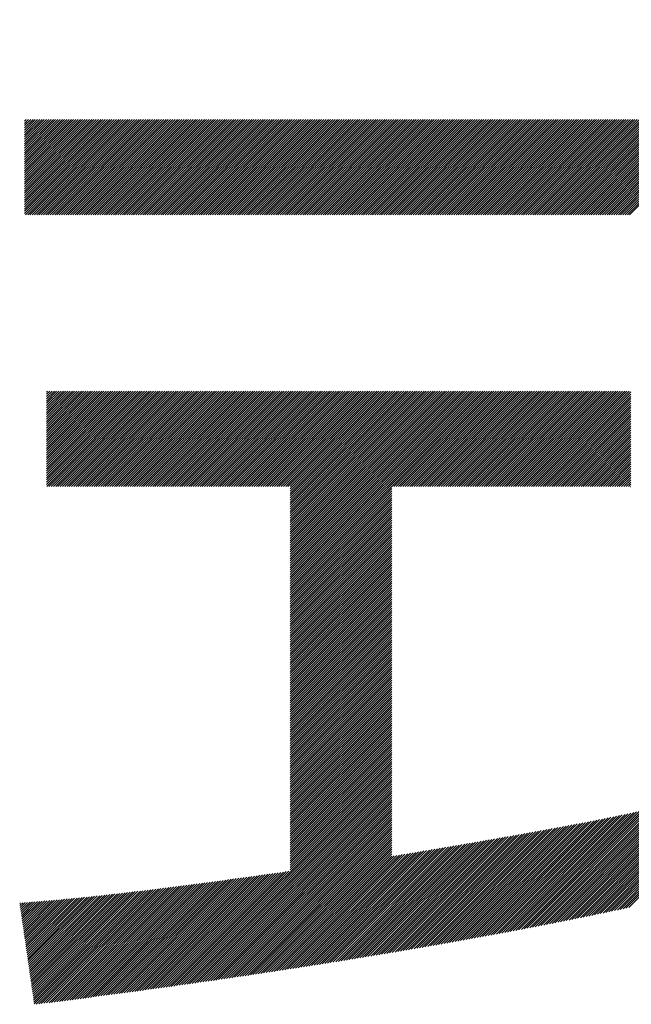
# Model space of a CAD drawing. Extents: x 0 to 12552, y 0 to 8859.
# Drawn here: x 6283 to 6351, y 435 to 545 of the extents above; entities that cross this region are included whole.
import ezdxf

# ---------------------------------------------------------------- set-up
doc = ezdxf.new("R2010")
doc.units = 0
doc.header["$LTSCALE"] = 30
doc.layers.add('NCD01_図面枠', color=7, linetype='CONTINUOUS')

msp = doc.modelspace()

# ---------------------------------------------------------------- linework, layer by layer
at = {"layer": 'NCD01_図面枠', "linetype": 'CONTINUOUS'}
for p, q in [((6344.947, 523.617), (6366.769, 545.44)), ((6345.198, 523.617), (6366.772, 545.191)), ((6345.45, 523.617), (6366.775, 544.942)), ((6345.702, 523.617), (6366.778, 544.693)), ((6345.954, 523.617), (6366.781, 544.444)), ((6346.206, 523.617), (6366.785, 544.195)), ((6346.458, 523.617), (6366.788, 543.947)), ((6346.71, 523.617), (6366.792, 543.698)), ((6346.962, 523.617), (6366.795, 543.45)), ((6347.214, 523.617), (6366.799, 543.202)), ((6347.466, 523.617), (6366.803, 542.953)), ((6347.718, 523.617), (6366.806, 542.705)), ((6347.97, 523.617), (6366.81, 542.457)), ((6348.222, 523.617), (6366.814, 542.209)), ((6348.474, 523.617), (6366.818, 541.961)), ((6348.726, 523.617), (6366.823, 541.713)), ((6348.978, 523.617), (6366.827, 541.465)), ((6349.23, 523.617), (6366.831, 541.218)), ((6349.482, 523.617), (6366.835, 540.97)), ((6349.734, 523.617), (6366.84, 540.722)), ((6349.986, 523.617), (6366.844, 540.475)), ((6350.238, 523.617), (6366.849, 540.227)), ((6350.49, 523.617), (6366.853, 539.98)), ((6350.742, 523.617), (6366.858, 539.733)), ((6350.994, 523.617), (6366.862, 539.485)), ((6351.246, 523.617), (6366.867, 539.238)), ((6283.611, 534.096), (6283.81, 534.296)), ((6283.611, 533.844), (6284.062, 534.296)), ((6283.611, 533.592), (6284.314, 534.296)), ((6283.611, 533.34), (6284.566, 534.296)), ((6283.611, 533.088), (6284.818, 534.296)), ((6283.611, 532.837), (6285.07, 534.296)), ((6283.611, 532.585), (6285.322, 534.296)), ((6283.611, 532.333), (6285.574, 534.296)), ((6283.611, 532.081), (6285.826, 534.296)), ((6283.611, 531.829), (6286.078, 534.296)), ((6283.611, 531.577), (6286.33, 534.296)), ((6283.611, 531.325), (6286.582, 534.296)), ((6283.611, 531.073), (6286.834, 534.296)), ((6283.611, 530.821), (6287.086, 534.296)), ((6283.611, 530.569), (6287.338, 534.296)), ((6283.611, 530.317), (6287.59, 534.296)), ((6283.611, 530.065), (6287.842, 534.296)), ((6283.611, 529.813), (6288.094, 534.296)), ((6283.611, 529.561), (6288.346, 534.296)), ((6283.611, 529.309), (6288.598, 534.296)), ((6283.611, 529.057), (6288.85, 534.296)), ((6283.611, 528.805), (6289.102, 534.296)), ((6283.611, 528.553), (6289.354, 534.296)), ((6283.611, 528.301), (6289.606, 534.296)), ((6283.611, 528.049), (6289.858, 534.296)), ((6283.611, 527.797), (6290.11, 534.296)), ((6283.611, 527.545), (6290.362, 534.296)), ((6283.611, 527.293), (6290.614, 534.296)), ((6283.611, 527.041), (6290.866, 534.296)), ((6283.611, 526.789), (6291.118, 534.296)), ((6283.611, 526.537), (6291.37, 534.296)), ((6283.611, 526.285), (6291.622, 534.296)), ((6283.611, 526.033), (6291.874, 534.296)), ((6283.611, 525.781), (6292.126, 534.296)), ((6283.611, 525.529), (6292.378, 534.296)), ((6283.611, 525.277), (6292.63, 534.296)), ((6283.611, 525.025), (6292.882, 534.296)), ((6283.611, 524.773), (6293.134, 534.296)), ((6283.611, 524.521), (6293.386, 534.296)), ((6283.611, 524.269), (6293.638, 534.296)), ((6283.611, 524.017), (6293.89, 534.296)), ((6283.611, 523.765), (6294.142, 534.296)), ((6283.714, 523.617), (6294.394, 534.296)), ((6283.966, 523.617), (6294.646, 534.296)), ((6284.218, 523.617), (6294.898, 534.296)), ((6284.47, 523.617), (6295.149, 534.296)), ((6284.722, 523.617), (6295.401, 534.296)), ((6284.974, 523.617), (6295.653, 534.296)), ((6285.226, 523.617), (6295.905, 534.296)), ((6285.478, 523.617), (6296.157, 534.296)), ((6285.73, 523.617), (6296.409, 534.296)), ((6285.982, 523.617), (6296.661, 534.296)), ((6286.234, 523.617), (6296.913, 534.296)), ((6286.486, 523.617), (6297.165, 534.296)), ((6286.738, 523.617), (6297.417, 534.296)), ((6286.99, 523.617), (6297.669, 534.296)), ((6287.242, 523.617), (6297.921, 534.296)), ((6287.494, 523.617), (6298.173, 534.296)), ((6287.746, 523.617), (6298.425, 534.296)), ((6287.998, 523.617), (6298.677, 534.296)), ((6288.25, 523.617), (6298.929, 534.296)), ((6288.502, 523.617), (6299.181, 534.296)), ((6288.754, 523.617), (6299.433, 534.296)), ((6289.006, 523.617), (6299.685, 534.296)), ((6289.258, 523.617), (6299.937, 534.296)), ((6289.51, 523.617), (6300.189, 534.296)), ((6289.762, 523.617), (6300.441, 534.296)), ((6290.014, 523.617), (6300.693, 534.296)), ((6290.266, 523.617), (6300.945, 534.296)), ((6290.518, 523.617), (6301.197, 534.296)), ((6290.77, 523.617), (6301.449, 534.296)), ((6291.022, 523.617), (6301.701, 534.296)), ((6291.274, 523.617), (6301.953, 534.296)), ((6291.526, 523.617), (6302.205, 534.296)), ((6291.778, 523.617), (6302.457, 534.296)), ((6292.03, 523.617), (6302.709, 534.296)), ((6292.282, 523.617), (6302.961, 534.296)), ((6292.534, 523.617), (6303.213, 534.296)), ((6292.786, 523.617), (6303.465, 534.296)), ((6293.038, 523.617), (6303.717, 534.296)), ((6293.29, 523.617), (6303.969, 534.296)), ((6293.542, 523.617), (6304.221, 534.296)), ((6293.794, 523.617), (6304.473, 534.296)), ((6294.046, 523.617), (6304.725, 534.296)), ((6294.298, 523.617), (6304.977, 534.296)), ((6294.55, 523.617), (6305.229, 534.296)), ((6294.802, 523.617), (6305.481, 534.296)), ((6295.054, 523.617), (6305.733, 534.296)), ((6295.306, 523.617), (6305.985, 534.296)), ((6295.558, 523.617), (6306.237, 534.296)), ((6295.81, 523.617), (6306.489, 534.296)), ((6296.062, 523.617), (6306.741, 534.296)), ((6296.314, 523.617), (6306.993, 534.296)), ((6296.566, 523.617), (6307.245, 534.296)), ((6296.818, 523.617), (6307.497, 534.296)), ((6297.07, 523.617), (6307.749, 534.296)), ((6297.322, 523.617), (6308.001, 534.296)), ((6297.574, 523.617), (6308.253, 534.296)), ((6297.826, 523.617), (6308.505, 534.296)), ((6298.078, 523.617), (6308.757, 534.296)), ((6298.33, 523.617), (6309.009, 534.296)), ((6298.582, 523.617), (6309.261, 534.296)), ((6298.834, 523.617), (6309.513, 534.296)), ((6299.085, 523.617), (6309.765, 534.296)), ((6299.337, 523.617), (6310.017, 534.296)), ((6299.589, 523.617), (6310.269, 534.296)), ((6299.841, 523.617), (6310.52, 534.296)), ((6300.093, 523.617), (6310.772, 534.296)), ((6300.345, 523.617), (6311.024, 534.296)), ((6300.597, 523.617), (6311.276, 534.296)), ((6300.849, 523.617), (6311.528, 534.296)), ((6301.101, 523.617), (6311.78, 534.296)), ((6301.353, 523.617), (6312.032, 534.296)), ((6301.605, 523.617), (6312.284, 534.296)), ((6301.857, 523.617), (6312.536, 534.296)), ((6302.109, 523.617), (6312.788, 534.296)), ((6302.361, 523.617), (6313.04, 534.296)), ((6302.613, 523.617), (6313.292, 534.296)), ((6302.865, 523.617), (6313.544, 534.296)), ((6303.117, 523.617), (6313.796, 534.296)), ((6303.369, 523.617), (6314.048, 534.296)), ((6303.621, 523.617), (6314.3, 534.296)), ((6303.873, 523.617), (6314.552, 534.296)), ((6304.125, 523.617), (6314.804, 534.296)), ((6304.377, 523.617), (6315.056, 534.296)), ((6304.629, 523.617), (6315.308, 534.296)), ((6304.881, 523.617), (6315.56, 534.296)), ((6305.133, 523.617), (6315.812, 534.296)), ((6305.385, 523.617), (6316.064, 534.296)), ((6305.637, 523.617), (6316.316, 534.296)), ((6305.889, 523.617), (6316.568, 534.296)), ((6306.141, 523.617), (6316.82, 534.296)), ((6306.393, 523.617), (6317.072, 534.296)), ((6306.645, 523.617), (6317.324, 534.296)), ((6306.897, 523.617), (6317.576, 534.296)), ((6307.149, 523.617), (6317.828, 534.296)), ((6307.401, 523.617), (6318.08, 534.296)), ((6307.653, 523.617), (6318.332, 534.296)), ((6307.905, 523.617), (6318.584, 534.296)), ((6308.157, 523.617), (6318.836, 534.296)), ((6308.409, 523.617), (6319.088, 534.296)), ((6308.661, 523.617), (6319.34, 534.296)), ((6308.913, 523.617), (6319.592, 534.296)), ((6309.165, 523.617), (6319.844, 534.296)), ((6309.417, 523.617), (6320.096, 534.296)), ((6309.669, 523.617), (6320.348, 534.296)), ((6309.921, 523.617), (6320.6, 534.296)), ((6310.173, 523.617), (6320.852, 534.296)), ((6310.425, 523.617), (6321.104, 534.296)), ((6310.677, 523.617), (6321.356, 534.296)), ((6310.929, 523.617), (6321.608, 534.296)), ((6311.181, 523.617), (6321.86, 534.296)), ((6311.433, 523.617), (6322.112, 534.296)), ((6311.685, 523.617), (6322.364, 534.296)), ((6311.937, 523.617), (6322.616, 534.296)), ((6312.189, 523.617), (6322.868, 534.296)), ((6312.441, 523.617), (6323.12, 534.296)), ((6312.693, 523.617), (6323.372, 534.296)), ((6312.945, 523.617), (6323.624, 534.296)), ((6313.197, 523.617), (6323.876, 534.296)), ((6313.449, 523.617), (6324.128, 534.296)), ((6313.701, 523.617), (6324.38, 534.296)), ((6313.953, 523.617), (6324.632, 534.296)), ((6314.205, 523.617), (6324.884, 534.296)), ((6314.456, 523.617), (6325.136, 534.296)), ((6314.708, 523.617), (6325.388, 534.296)), ((6314.96, 523.617), (6325.64, 534.296)), ((6315.212, 523.617), (6325.891, 534.296)), ((6315.464, 523.617), (6326.143, 534.296)), ((6315.716, 523.617), (6326.395, 534.296)), ((6315.968, 523.617), (6326.647, 534.296)), ((6316.22, 523.617), (6326.899, 534.296)), ((6316.472, 523.617), (6327.151, 534.296)), ((6316.724, 523.617), (6327.403, 534.296)), ((6316.976, 523.617), (6327.655, 534.296)), ((6317.228, 523.617), (6327.907, 534.296)), ((6317.48, 523.617), (6328.159, 534.296)), ((6317.732, 523.617), (6328.411, 534.296)), ((6317.984, 523.617), (6328.663, 534.296)), ((6318.236, 523.617), (6328.915, 534.296)), ((6318.488, 523.617), (6329.167, 534.296)), ((6318.74, 523.617), (6329.419, 534.296)), ((6318.992, 523.617), (6329.671, 534.296)), ((6319.244, 523.617), (6329.923, 534.296)), ((6319.496, 523.617), (6330.175, 534.296)), ((6319.748, 523.617), (6330.427, 534.296)), ((6320, 523.617), (6330.679, 534.296)), ((6320.252, 523.617), (6330.931, 534.296)), ((6320.504, 523.617), (6331.183, 534.296)), ((6320.756, 523.617), (6331.435, 534.296)), ((6321.008, 523.617), (6331.687, 534.296)), ((6321.26, 523.617), (6331.939, 534.296)), ((6321.512, 523.617), (6332.191, 534.296)), ((6321.764, 523.617), (6332.443, 534.296)), ((6322.016, 523.617), (6332.695, 534.296)), ((6322.268, 523.617), (6332.947, 534.296)), ((6322.52, 523.617), (6333.199, 534.296)), ((6322.772, 523.617), (6333.451, 534.296)), ((6323.024, 523.617), (6333.703, 534.296)), ((6323.276, 523.617), (6333.955, 534.296)), ((6323.528, 523.617), (6334.207, 534.296)), ((6323.78, 523.617), (6334.459, 534.296)), ((6324.032, 523.617), (6334.711, 534.296)), ((6324.284, 523.617), (6334.963, 534.296)), ((6324.536, 523.617), (6335.215, 534.296)), ((6324.788, 523.617), (6335.467, 534.296)), ((6325.04, 523.617), (6335.719, 534.296)), ((6325.292, 523.617), (6335.971, 534.296)), ((6325.544, 523.617), (6336.223, 534.296)), ((6325.796, 523.617), (6336.475, 534.296)), ((6326.048, 523.617), (6336.727, 534.296)), ((6326.3, 523.617), (6336.979, 534.296)), ((6326.552, 523.617), (6337.231, 534.296)), ((6326.804, 523.617), (6337.483, 534.296)), ((6327.056, 523.617), (6337.735, 534.296)), ((6327.308, 523.617), (6337.987, 534.296)), ((6327.56, 523.617), (6338.239, 534.296)), ((6327.812, 523.617), (6338.491, 534.296)), ((6328.064, 523.617), (6338.743, 534.296)), ((6328.316, 523.617), (6338.995, 534.296)), ((6328.568, 523.617), (6339.247, 534.296)), ((6328.82, 523.617), (6339.499, 534.296)), ((6329.072, 523.617), (6339.751, 534.296)), ((6329.324, 523.617), (6340.003, 534.296)), ((6329.576, 523.617), (6340.255, 534.296)), ((6329.827, 523.617), (6340.507, 534.296)), ((6330.079, 523.617), (6340.759, 534.296)), ((6330.331, 523.617), (6341.011, 534.296)), ((6330.583, 523.617), (6341.262, 534.296)), ((6330.835, 523.617), (6341.514, 534.296)), ((6331.087, 523.617), (6341.766, 534.296)), ((6331.339, 523.617), (6342.018, 534.296)), ((6331.591, 523.617), (6342.27, 534.296)), ((6331.843, 523.617), (6342.522, 534.296)), ((6332.095, 523.617), (6342.774, 534.296)), ((6332.347, 523.617), (6343.026, 534.296)), ((6332.599, 523.617), (6343.278, 534.296)), ((6332.851, 523.617), (6343.53, 534.296)), ((6333.103, 523.617), (6343.782, 534.296)), ((6333.355, 523.617), (6344.034, 534.296)), ((6333.607, 523.617), (6344.286, 534.296)), ((6333.859, 523.617), (6344.538, 534.296)), ((6334.111, 523.617), (6344.79, 534.296)), ((6334.363, 523.617), (6345.042, 534.296)), ((6334.615, 523.617), (6345.294, 534.296)), ((6334.867, 523.617), (6345.546, 534.296)), ((6335.119, 523.617), (6345.798, 534.296)), ((6335.371, 523.617), (6346.05, 534.296)), ((6335.623, 523.617), (6346.302, 534.296)), ((6335.875, 523.617), (6346.554, 534.296)), ((6336.127, 523.617), (6346.806, 534.296)), ((6336.379, 523.617), (6347.058, 534.296)), ((6336.631, 523.617), (6347.31, 534.296)), ((6336.883, 523.617), (6347.562, 534.296)), ((6337.135, 523.617), (6347.814, 534.296)), ((6337.387, 523.617), (6348.066, 534.296)), ((6337.639, 523.617), (6348.318, 534.296)), ((6337.891, 523.617), (6348.57, 534.296)), ((6338.143, 523.617), (6348.822, 534.296)), ((6338.395, 523.617), (6349.074, 534.296)), ((6338.647, 523.617), (6349.326, 534.296)), ((6338.899, 523.617), (6349.578, 534.296)), ((6339.151, 523.617), (6349.83, 534.296)), ((6339.403, 523.617), (6350.082, 534.296)), ((6339.655, 523.617), (6350.334, 534.296)), ((6339.907, 523.617), (6350.586, 534.296)), ((6340.159, 523.617), (6350.838, 534.296)), ((6340.411, 523.617), (6351.09, 534.296)), ((6340.663, 523.617), (6351.342, 534.296)), ((6340.915, 523.617), (6351.594, 534.296)), ((6341.167, 523.617), (6351.846, 534.296)), ((6341.419, 523.617), (6352.098, 534.296)), ((6341.671, 523.617), (6352.35, 534.296)), ((6341.923, 523.617), (6352.602, 534.296)), ((6342.175, 523.617), (6352.854, 534.296)), ((6342.427, 523.617), (6353.106, 534.296)), ((6342.679, 523.617), (6353.358, 534.296)), ((6342.931, 523.617), (6353.61, 534.296)), ((6343.183, 523.617), (6353.862, 534.296)), ((6343.435, 523.617), (6354.114, 534.296)), ((6343.687, 523.617), (6354.366, 534.296)), ((6343.939, 523.617), (6354.618, 534.296)), ((6344.191, 523.617), (6354.87, 534.296)), ((6344.443, 523.617), (6355.122, 534.296)), ((6344.695, 523.617), (6355.374, 534.296)), ((6286.081, 503.809), (6286.189, 503.917)), ((6286.081, 503.557), (6286.441, 503.917)), ((6286.081, 503.305), (6286.693, 503.917)), ((6286.081, 503.053), (6286.945, 503.917)), ((6286.081, 502.801), (6287.197, 503.917)), ((6286.081, 502.549), (6287.449, 503.917)), ((6286.081, 502.297), (6287.701, 503.917)), ((6286.081, 502.045), (6287.953, 503.917)), ((6286.081, 501.793), (6288.205, 503.917)), ((6286.081, 501.541), (6288.457, 503.917)), ((6286.081, 501.289), (6288.709, 503.917)), ((6286.081, 501.038), (6288.961, 503.917)), ((6286.081, 500.786), (6289.213, 503.917)), ((6286.081, 500.534), (6289.465, 503.917)), ((6286.081, 500.282), (6289.717, 503.917)), ((6286.081, 500.03), (6289.969, 503.917)), ((6286.081, 499.778), (6290.221, 503.917)), ((6286.081, 499.526), (6290.473, 503.917)), ((6286.081, 499.274), (6290.725, 503.917)), ((6286.081, 499.022), (6290.977, 503.917)), ((6286.081, 498.77), (6291.229, 503.917)), ((6286.081, 498.518), (6291.481, 503.917)), ((6286.081, 498.266), (6291.733, 503.917)), ((6286.081, 498.014), (6291.985, 503.917)), ((6286.081, 497.762), (6292.237, 503.917)), ((6286.081, 497.51), (6292.489, 503.917)), ((6286.081, 497.258), (6292.741, 503.917)), ((6286.081, 497.006), (6292.993, 503.917)), ((6286.081, 496.754), (6293.245, 503.917)), ((6286.081, 496.502), (6293.497, 503.917)), ((6286.081, 496.25), (6293.749, 503.917)), ((6286.081, 495.998), (6294.001, 503.917)), ((6286.081, 495.746), (6294.253, 503.917)), ((6286.081, 495.494), (6294.505, 503.917)), ((6286.081, 495.242), (6294.757, 503.917)), ((6286.081, 494.99), (6295.009, 503.917)), ((6286.081, 494.738), (6295.261, 503.917)), ((6286.081, 494.486), (6295.513, 503.917)), ((6286.081, 494.234), (6295.765, 503.917)), ((6286.081, 493.982), (6296.017, 503.917)), ((6286.081, 493.73), (6296.269, 503.917)), ((6286.081, 493.478), (6296.521, 503.917)), ((6286.093, 493.238), (6296.772, 503.917)), ((6286.345, 493.238), (6297.024, 503.917)), ((6286.597, 493.238), (6297.276, 503.917)), ((6286.849, 493.238), (6297.528, 503.917)), ((6287.101, 493.238), (6297.78, 503.917)), ((6287.353, 493.238), (6298.032, 503.917)), ((6287.605, 493.238), (6298.284, 503.917)), ((6287.857, 493.238), (6298.536, 503.917)), ((6288.109, 493.238), (6298.788, 503.917)), ((6288.361, 493.238), (6299.04, 503.917)), ((6288.613, 493.238), (6299.292, 503.917)), ((6288.865, 493.238), (6299.544, 503.917)), ((6289.117, 493.238), (6299.796, 503.917)), ((6289.369, 493.238), (6300.048, 503.917)), ((6289.621, 493.238), (6300.3, 503.917)), ((6289.873, 493.238), (6300.552, 503.917)), ((6290.125, 493.238), (6300.804, 503.917)), ((6290.377, 493.238), (6301.056, 503.917)), ((6290.629, 493.238), (6301.308, 503.917)), ((6290.881, 493.238), (6301.56, 503.917)), ((6291.133, 493.238), (6301.812, 503.917)), ((6291.385, 493.238), (6302.064, 503.917)), ((6291.637, 493.238), (6302.316, 503.917)), ((6291.889, 493.238), (6302.568, 503.917)), ((6292.141, 493.238), (6302.82, 503.917)), ((6292.393, 493.238), (6303.072, 503.917)), ((6292.645, 493.238), (6303.324, 503.917)), ((6292.897, 493.238), (6303.576, 503.917)), ((6293.149, 493.238), (6303.828, 503.917)), ((6293.401, 493.238), (6304.08, 503.917)), ((6293.653, 493.238), (6304.332, 503.917)), ((6293.905, 493.238), (6304.584, 503.917)), ((6294.157, 493.238), (6304.836, 503.917)), ((6294.409, 493.238), (6305.088, 503.917)), ((6294.661, 493.238), (6305.34, 503.917)), ((6294.913, 493.238), (6305.592, 503.917)), ((6295.165, 493.238), (6305.844, 503.917)), ((6295.417, 493.238), (6306.096, 503.917)), ((6295.669, 493.238), (6306.348, 503.917)), ((6295.921, 493.238), (6306.6, 503.917)), ((6296.173, 493.238), (6306.852, 503.917)), ((6296.425, 493.238), (6307.104, 503.917)), ((6296.677, 493.238), (6307.356, 503.917)), ((6296.929, 493.238), (6307.608, 503.917)), ((6297.181, 493.238), (6307.86, 503.917)), ((6297.433, 493.238), (6308.112, 503.917)), ((6297.685, 493.238), (6308.364, 503.917)), ((6297.937, 493.238), (6308.616, 503.917)), ((6298.189, 493.238), (6308.868, 503.917)), ((6298.441, 493.238), (6309.12, 503.917)), ((6298.693, 493.238), (6309.372, 503.917)), ((6298.945, 493.238), (6309.624, 503.917)), ((6299.197, 493.238), (6309.876, 503.917)), ((6299.449, 493.238), (6310.128, 503.917)), ((6299.701, 493.238), (6310.38, 503.917)), ((6299.953, 493.238), (6310.632, 503.917)), ((6300.205, 493.238), (6310.884, 503.917)), ((6300.457, 493.238), (6311.136, 503.917)), ((6300.708, 493.238), (6311.388, 503.917)), ((6300.96, 493.238), (6311.64, 503.917)), ((6301.212, 493.238), (6311.892, 503.917)), ((6301.464, 493.238), (6312.143, 503.917)), ((6301.716, 493.238), (6312.395, 503.917)), ((6301.968, 493.238), (6312.647, 503.917)), ((6302.22, 493.238), (6312.899, 503.917)), ((6302.472, 493.238), (6313.151, 503.917)), ((6302.724, 493.238), (6313.403, 503.917)), ((6302.976, 493.238), (6313.655, 503.917)), ((6303.228, 493.238), (6313.907, 503.917)), ((6303.48, 493.238), (6314.159, 503.917)), ((6303.732, 493.238), (6314.411, 503.917)), ((6303.984, 493.238), (6314.663, 503.917)), ((6304.236, 493.238), (6314.915, 503.917)), ((6304.488, 493.238), (6315.167, 503.917)), ((6304.74, 493.238), (6315.419, 503.917)), ((6304.992, 493.238), (6315.671, 503.917)), ((6305.244, 493.238), (6315.923, 503.917)), ((6305.496, 493.238), (6316.175, 503.917)), ((6305.748, 493.238), (6316.427, 503.917)), ((6306, 493.238), (6316.679, 503.917)), ((6306.252, 493.238), (6316.931, 503.917)), ((6306.504, 493.238), (6317.183, 503.917)), ((6306.756, 493.238), (6317.435, 503.917)), ((6307.008, 493.238), (6317.687, 503.917)), ((6307.26, 493.238), (6317.939, 503.917)), ((6307.512, 493.238), (6318.191, 503.917)), ((6307.764, 493.238), (6318.443, 503.917)), ((6308.016, 493.238), (6318.695, 503.917)), ((6308.268, 493.238), (6318.947, 503.917)), ((6308.52, 493.238), (6319.199, 503.917)), ((6308.772, 493.238), (6319.451, 503.917)), ((6309.024, 493.238), (6319.703, 503.917)), ((6309.276, 493.238), (6319.955, 503.917)), ((6309.528, 493.238), (6320.207, 503.917)), ((6309.78, 493.238), (6320.459, 503.917)), ((6310.032, 493.238), (6320.711, 503.917)), ((6310.284, 493.238), (6320.963, 503.917)), ((6310.536, 493.238), (6321.215, 503.917)), ((6310.788, 493.238), (6321.467, 503.917)), ((6311.04, 493.238), (6321.719, 503.917)), ((6311.292, 493.238), (6321.971, 503.917)), ((6311.544, 493.238), (6322.223, 503.917)), ((6311.796, 493.238), (6322.475, 503.917)), ((6312.048, 493.238), (6322.727, 503.917)), ((6312.3, 493.238), (6322.979, 503.917)), ((6312.552, 493.238), (6323.231, 503.917)), ((6312.804, 493.238), (6323.483, 503.917)), ((6313.056, 493.238), (6323.735, 503.917)), ((6313.308, 493.238), (6323.987, 503.917)), ((6313.31, 492.988), (6324.239, 503.917)), ((6313.31, 492.736), (6324.491, 503.917)), ((6313.31, 492.484), (6324.743, 503.917)), ((6313.31, 492.232), (6324.995, 503.917)), ((6313.31, 491.98), (6325.247, 503.917)), ((6313.31, 491.728), (6325.499, 503.917)), ((6313.31, 491.476), (6325.751, 503.917)), ((6313.31, 491.224), (6326.003, 503.917)), ((6313.31, 490.972), (6326.255, 503.917)), ((6313.31, 490.72), (6326.507, 503.917)), ((6313.31, 490.468), (6326.759, 503.917)), ((6313.31, 490.216), (6327.011, 503.917)), ((6313.31, 489.964), (6327.263, 503.917)), ((6313.31, 489.712), (6327.514, 503.917)), ((6313.31, 489.46), (6327.766, 503.917)), ((6313.31, 489.208), (6328.018, 503.917)), ((6313.31, 488.956), (6328.27, 503.917)), ((6313.31, 488.704), (6328.522, 503.917)), ((6313.31, 488.452), (6328.774, 503.917)), ((6313.31, 488.2), (6329.026, 503.917)), ((6313.31, 487.948), (6329.278, 503.917)), ((6313.31, 487.696), (6329.53, 503.917)), ((6313.31, 487.444), (6329.782, 503.917)), ((6313.31, 487.192), (6330.034, 503.917)), ((6313.31, 486.94), (6330.286, 503.917)), ((6313.31, 486.688), (6330.538, 503.917)), ((6313.31, 486.436), (6330.79, 503.917)), ((6313.31, 486.185), (6331.042, 503.917)), ((6313.31, 485.933), (6331.294, 503.917)), ((6313.31, 485.681), (6331.546, 503.917)), ((6313.31, 485.429), (6331.798, 503.917)), ((6313.31, 485.177), (6332.05, 503.917)), ((6313.31, 484.925), (6332.302, 503.917)), ((6313.31, 484.673), (6332.554, 503.917)), ((6313.31, 484.421), (6332.806, 503.917)), ((6313.31, 484.169), (6333.058, 503.917)), ((6313.31, 483.917), (6333.31, 503.917)), ((6313.31, 483.665), (6333.562, 503.917)), ((6313.31, 483.413), (6333.814, 503.917)), ((6313.31, 483.161), (6334.066, 503.917)), ((6313.31, 482.909), (6334.318, 503.917)), ((6313.31, 482.657), (6334.57, 503.917)), ((6313.31, 482.405), (6334.822, 503.917)), ((6313.31, 482.153), (6335.074, 503.917)), ((6313.31, 481.901), (6335.326, 503.917)), ((6324.899, 493.238), (6335.578, 503.917)), ((6325.151, 493.238), (6335.83, 503.917)), ((6325.403, 493.238), (6336.082, 503.917)), ((6325.655, 493.238), (6336.334, 503.917)), ((6325.907, 493.238), (6336.586, 503.917)), ((6326.159, 493.238), (6336.838, 503.917)), ((6326.411, 493.238), (6337.09, 503.917)), ((6326.663, 493.238), (6337.342, 503.917)), ((6326.915, 493.238), (6337.594, 503.917)), ((6327.167, 493.238), (6337.846, 503.917)), ((6327.419, 493.238), (6338.098, 503.917)), ((6327.671, 493.238), (6338.35, 503.917)), ((6327.923, 493.238), (6338.602, 503.917)), ((6328.175, 493.238), (6338.854, 503.917)), ((6328.427, 493.238), (6339.106, 503.917)), ((6328.679, 493.238), (6339.358, 503.917)), ((6328.931, 493.238), (6339.61, 503.917)), ((6329.183, 493.238), (6339.862, 503.917)), ((6329.435, 493.238), (6340.114, 503.917)), ((6329.687, 493.238), (6340.366, 503.917)), ((6329.939, 493.238), (6340.618, 503.917)), ((6330.191, 493.238), (6340.87, 503.917)), ((6330.443, 493.238), (6341.122, 503.917)), ((6330.695, 493.238), (6341.374, 503.917)), ((6330.947, 493.238), (6341.626, 503.917)), ((6331.199, 493.238), (6341.878, 503.917)), ((6331.45, 493.238), (6342.13, 503.917)), ((6331.702, 493.238), (6342.382, 503.917)), ((6331.954, 493.238), (6342.634, 503.917)), ((6332.206, 493.238), (6342.885, 503.917)), ((6332.458, 493.238), (6343.137, 503.917)), ((6332.71, 493.238), (6343.389, 503.917)), ((6332.962, 493.238), (6343.641, 503.917)), ((6333.214, 493.238), (6343.893, 503.917)), ((6333.466, 493.238), (6344.145, 503.917)), ((6333.718, 493.238), (6344.397, 503.917)), ((6333.97, 493.238), (6344.649, 503.917)), ((6334.222, 493.238), (6344.901, 503.917)), ((6334.474, 493.238), (6345.153, 503.917)), ((6334.726, 493.238), (6345.405, 503.917)), ((6334.978, 493.238), (6345.657, 503.917)), ((6335.23, 493.238), (6345.909, 503.917)), ((6335.482, 493.238), (6346.161, 503.917)), ((6335.734, 493.238), (6346.413, 503.917)), ((6335.986, 493.238), (6346.665, 503.917)), ((6336.238, 493.238), (6346.917, 503.917)), ((6336.49, 493.238), (6347.169, 503.917)), ((6336.742, 493.238), (6347.421, 503.917)), ((6336.994, 493.238), (6347.673, 503.917)), ((6337.246, 493.238), (6347.925, 503.917)), ((6337.498, 493.238), (6348.177, 503.917)), ((6337.75, 493.238), (6348.429, 503.917)), ((6338.002, 493.238), (6348.681, 503.917)), ((6338.254, 493.238), (6348.933, 503.917)), ((6338.506, 493.238), (6349.185, 503.917)), ((6338.758, 493.238), (6349.437, 503.917)), ((6339.01, 493.238), (6349.689, 503.917)), ((6339.262, 493.238), (6349.941, 503.917)), ((6339.514, 493.238), (6350.193, 503.917)), ((6339.766, 493.238), (6350.445, 503.917)), ((6340.018, 493.238), (6350.697, 503.917)), ((6340.27, 493.238), (6350.949, 503.917)), ((6340.522, 493.238), (6351.201, 503.917)), ((6340.774, 493.238), (6351.366, 503.83)), ((6341.026, 493.238), (6351.366, 503.578)), ((6341.278, 493.238), (6351.366, 503.326)), ((6341.53, 493.238), (6351.366, 503.074)), ((6341.782, 493.238), (6351.366, 502.822)), ((6342.034, 493.238), (6351.366, 502.57)), ((6342.286, 493.238), (6351.366, 502.319)), ((6342.538, 493.238), (6351.366, 502.067)), ((6342.79, 493.238), (6351.366, 501.815)), ((6343.042, 493.238), (6351.366, 501.563)), ((6343.294, 493.238), (6351.366, 501.311)), ((6343.546, 493.238), (6351.366, 501.059)), ((6343.798, 493.238), (6351.366, 500.807)), ((6344.05, 493.238), (6351.366, 500.555)), ((6344.302, 493.238), (6351.366, 500.303)), ((6344.554, 493.238), (6351.366, 500.051)), ((6344.806, 493.238), (6351.366, 499.799)), ((6345.058, 493.238), (6351.366, 499.547)), ((6345.31, 493.238), (6351.366, 499.295)), ((6345.562, 493.238), (6351.366, 499.043)), ((6345.814, 493.238), (6351.366, 498.791)), ((6346.066, 493.238), (6351.366, 498.539)), ((6346.318, 493.238), (6351.366, 498.287)), ((6346.57, 493.238), (6351.366, 498.035)), ((6346.821, 493.238), (6351.366, 497.783)), ((6347.073, 493.238), (6351.366, 497.531)), ((6347.325, 493.238), (6351.366, 497.279)), ((6347.577, 493.238), (6351.366, 497.027)), ((6347.829, 493.238), (6351.366, 496.775)), ((6348.081, 493.238), (6351.366, 496.523)), ((6348.333, 493.238), (6351.366, 496.271)), ((6348.585, 493.238), (6351.366, 496.019)), ((6348.837, 493.238), (6351.366, 495.767)), ((6349.089, 493.238), (6351.366, 495.515)), ((6349.341, 493.238), (6351.366, 495.263)), ((6349.593, 493.238), (6351.366, 495.011)), ((6349.845, 493.238), (6351.366, 494.759)), ((6350.097, 493.238), (6351.366, 494.507)), ((6350.349, 493.238), (6351.366, 494.255)), ((6350.601, 493.238), (6351.366, 494.003)), ((6350.853, 493.238), (6351.366, 493.751)), ((6351.105, 493.238), (6351.366, 493.499)), ((6351.357, 493.238), (6351.366, 493.247)), ((6313.31, 481.649), (6324.669, 493.008)), ((6313.31, 481.397), (6324.669, 492.756)), ((6313.31, 481.145), (6324.669, 492.504)), ((6313.31, 480.893), (6324.669, 492.252)), ((6313.31, 480.641), (6324.669, 492)), ((6313.31, 480.389), (6324.669, 491.748)), ((6313.31, 480.137), (6324.669, 491.496)), ((6313.31, 479.885), (6324.669, 491.244)), ((6313.31, 479.633), (6324.669, 490.992)), ((6313.31, 479.381), (6324.669, 490.74)), ((6313.31, 479.129), (6324.669, 490.488)), ((6313.31, 478.877), (6324.669, 490.236)), ((6313.31, 478.625), (6324.669, 489.984)), ((6313.31, 478.373), (6324.669, 489.732)), ((6313.31, 478.121), (6324.669, 489.48)), ((6313.31, 477.869), (6324.669, 489.228)), ((6313.31, 477.617), (6324.669, 488.976)), ((6313.31, 477.365), (6324.669, 488.724)), ((6313.31, 477.113), (6324.669, 488.472)), ((6313.31, 476.861), (6324.669, 488.22)), ((6313.31, 476.609), (6324.669, 487.968)), ((6313.31, 476.357), (6324.669, 487.716)), ((6313.31, 476.105), (6324.669, 487.464)), ((6313.31, 475.853), (6324.669, 487.212)), ((6313.31, 475.601), (6324.669, 486.96)), ((6313.31, 475.349), (6324.669, 486.708)), ((6313.31, 475.097), (6324.669, 486.456)), ((6313.31, 474.845), (6324.669, 486.204)), ((6313.31, 474.593), (6324.669, 485.952)), ((6313.31, 474.341), (6324.669, 485.7)), ((6313.31, 474.089), (6324.669, 485.448)), ((6313.31, 473.837), (6324.669, 485.196)), ((6313.31, 473.585), (6324.669, 484.944)), ((6313.31, 473.333), (6324.669, 484.692)), ((6313.31, 473.081), (6324.669, 484.44)), ((6313.31, 472.829), (6324.669, 484.188)), ((6313.31, 472.577), (6324.669, 483.936)), ((6313.31, 472.325), (6324.669, 483.684)), ((6313.31, 472.073), (6324.669, 483.432)), ((6313.31, 471.821), (6324.669, 483.18)), ((6313.31, 471.569), (6324.669, 482.928)), ((6313.31, 471.317), (6324.669, 482.676)), ((6313.31, 471.065), (6324.669, 482.424)), ((6313.31, 470.814), (6324.669, 482.172)), ((6313.31, 470.562), (6324.669, 481.92)), ((6313.31, 470.31), (6324.669, 481.668)), ((6313.31, 470.058), (6324.669, 481.416)), ((6313.31, 469.806), (6324.669, 481.165)), ((6313.31, 469.554), (6324.669, 480.913)), ((6313.31, 469.302), (6324.669, 480.661)), ((6313.31, 469.05), (6324.669, 480.409)), ((6313.31, 468.798), (6324.669, 480.157)), ((6313.31, 468.546), (6324.669, 479.905)), ((6313.31, 468.294), (6324.669, 479.653)), ((6313.31, 468.042), (6324.669, 479.401)), ((6313.31, 467.79), (6324.669, 479.149)), ((6313.31, 467.538), (6324.669, 478.897)), ((6313.31, 467.286), (6324.669, 478.645)), ((6313.31, 467.034), (6324.669, 478.393)), ((6313.31, 466.782), (6324.669, 478.141)), ((6313.31, 466.53), (6324.669, 477.889)), ((6313.31, 466.278), (6324.669, 477.637)), ((6313.31, 466.026), (6324.669, 477.385)), ((6313.31, 465.774), (6324.669, 477.133)), ((6313.31, 465.522), (6324.669, 476.881)), ((6313.31, 465.27), (6324.669, 476.629)), ((6313.31, 465.018), (6324.669, 476.377)), ((6313.31, 464.766), (6324.669, 476.125)), ((6313.31, 464.514), (6324.669, 475.873)), ((6313.31, 464.262), (6324.669, 475.621)), ((6313.31, 464.01), (6324.669, 475.369)), ((6313.31, 463.758), (6324.669, 475.117)), ((6313.31, 463.506), (6324.669, 474.865)), ((6313.31, 463.254), (6324.669, 474.613)), ((6313.31, 463.002), (6324.669, 474.361)), ((6313.31, 462.75), (6324.669, 474.109)), ((6313.31, 462.498), (6324.669, 473.857)), ((6313.31, 462.246), (6324.669, 473.605)), ((6313.31, 461.994), (6324.669, 473.353)), ((6313.31, 461.742), (6324.669, 473.101)), ((6313.31, 461.49), (6324.669, 472.849)), ((6313.31, 461.238), (6324.669, 472.597)), ((6313.31, 460.986), (6324.669, 472.345)), ((6313.31, 460.734), (6324.669, 472.093)), ((6313.31, 460.482), (6324.669, 471.841)), ((6313.31, 460.23), (6324.669, 471.589)), ((6313.31, 459.978), (6324.669, 471.337)), ((6313.31, 459.726), (6324.669, 471.085)), ((6313.31, 459.474), (6324.669, 470.833)), ((6313.31, 459.222), (6324.669, 470.581)), ((6313.31, 458.97), (6324.669, 470.329)), ((6313.31, 458.718), (6324.669, 470.077)), ((6313.31, 458.466), (6324.669, 469.825)), ((6313.31, 458.214), (6324.669, 469.573)), ((6313.31, 457.962), (6324.669, 469.321)), ((6313.31, 457.71), (6324.669, 469.069)), ((6313.31, 457.458), (6324.669, 468.817)), ((6313.31, 457.206), (6324.669, 468.565)), ((6313.31, 456.954), (6324.669, 468.313)), ((6313.31, 456.702), (6324.669, 468.061)), ((6313.31, 456.45), (6324.669, 467.809)), ((6313.31, 456.198), (6324.669, 467.557)), ((6313.31, 455.946), (6324.669, 467.305)), ((6313.31, 455.694), (6324.669, 467.053)), ((6313.31, 455.443), (6324.669, 466.801)), ((6313.31, 455.191), (6324.669, 466.549)), ((6313.31, 454.939), (6324.669, 466.297)), ((6313.31, 454.687), (6324.669, 466.045)), ((6313.31, 454.435), (6324.669, 465.794)), ((6313.31, 454.183), (6324.669, 465.542)), ((6313.31, 453.931), (6324.669, 465.29)), ((6313.31, 453.679), (6324.669, 465.038)), ((6313.31, 453.427), (6324.669, 464.786)), ((6313.31, 453.175), (6324.669, 464.534)), ((6313.31, 452.923), (6324.669, 464.282)), ((6313.31, 452.671), (6324.669, 464.03)), ((6313.31, 452.419), (6324.669, 463.778)), ((6313.31, 452.167), (6324.669, 463.526)), ((6313.31, 451.915), (6324.669, 463.274)), ((6313.31, 451.663), (6324.669, 463.022)), ((6313.31, 451.411), (6324.669, 462.77)), ((6313.31, 451.159), (6324.669, 462.518)), ((6300.604, 437.445), (6324.669, 461.51)), ((6300.897, 437.487), (6324.669, 461.258)), ((6313.31, 450.907), (6324.669, 462.266)), ((6313.31, 450.655), (6324.669, 462.014)), ((6313.31, 450.403), (6324.669, 461.762)), ((6301.191, 437.528), (6324.669, 461.006)), ((6301.484, 437.569), (6324.669, 460.754)), ((6301.778, 437.611), (6324.669, 460.502)), ((6302.071, 437.653), (6324.669, 460.25)), ((6302.365, 437.694), (6324.669, 459.998)), ((6302.659, 437.736), (6324.669, 459.746)), ((6302.953, 437.778), (6324.669, 459.494)), ((6303.247, 437.82), (6324.669, 459.242)), ((6303.541, 437.862), (6324.669, 458.99)), ((6303.835, 437.905), (6324.669, 458.738)), ((6304.13, 437.947), (6324.669, 458.486)), ((6304.424, 437.989), (6324.669, 458.234)), ((6304.719, 438.032), (6324.669, 457.982)), ((6305.013, 438.075), (6324.669, 457.73)), ((6305.308, 438.118), (6324.669, 457.478)), ((6305.603, 438.16), (6324.669, 457.226)), ((6305.898, 438.203), (6324.669, 456.974)), ((6338.837, 443.676), (6352.03, 456.87)), ((6339.148, 443.736), (6352.353, 456.941)), ((6339.46, 443.795), (6352.677, 457.012)), ((6339.772, 443.855), (6353.001, 457.085)), ((6340.084, 443.915), (6353.326, 457.158)), ((6340.396, 443.975), (6353.652, 457.232)), ((6340.708, 444.036), (6353.979, 457.306)), ((6341.021, 444.096), (6354.306, 457.382)), ((6341.334, 444.157), (6354.635, 457.458)), ((6341.647, 444.218), (6354.964, 457.535)), ((6341.96, 444.28), (6355.293, 457.613)), ((6342.274, 444.342), (6355.468, 457.536)), ((6342.588, 444.403), (6355.481, 457.296)), ((6342.902, 444.465), (6355.493, 457.057)), ((6306.193, 438.247), (6324.669, 456.722)), ((6306.488, 438.29), (6324.669, 456.47)), ((6306.784, 438.333), (6324.669, 456.218)), ((6307.079, 438.377), (6324.669, 455.966)), ((6333.576, 442.699), (6346.64, 455.763)), ((6333.884, 442.755), (6346.953, 455.824)), ((6334.192, 442.811), (6347.267, 455.886)), ((6334.5, 442.867), (6347.58, 455.947)), ((6334.809, 442.924), (6347.895, 456.01)), ((6335.117, 442.981), (6348.209, 456.072)), ((6335.426, 443.037), (6348.524, 456.136)), ((6335.735, 443.095), (6348.84, 456.199)), ((6336.045, 443.152), (6349.156, 456.264)), ((6336.354, 443.209), (6349.473, 456.328)), ((6336.664, 443.267), (6349.791, 456.394)), ((6336.974, 443.325), (6350.108, 456.46)), ((6337.284, 443.383), (6350.427, 456.526)), ((6337.594, 443.441), (6350.746, 456.594)), ((6337.904, 443.5), (6351.066, 456.662)), ((6338.215, 443.558), (6351.387, 456.73)), ((6338.526, 443.617), (6351.708, 456.8)), ((6343.216, 444.528), (6355.506, 456.818)), ((6343.531, 444.59), (6355.519, 456.578)), ((6343.846, 444.653), (6355.531, 456.339)), ((6344.161, 444.716), (6355.544, 456.099)), ((6344.476, 444.78), (6355.556, 455.86)), ((6307.374, 438.42), (6324.669, 455.714)), ((6307.67, 438.464), (6324.669, 455.462)), ((6307.966, 438.508), (6324.669, 455.21)), ((6308.262, 438.551), (6324.669, 454.958)), ((6308.558, 438.595), (6324.669, 454.706)), ((6327.759, 441.67), (6340.755, 454.665)), ((6328.064, 441.723), (6341.062, 454.721)), ((6328.369, 441.776), (6341.37, 454.777)), ((6328.674, 441.829), (6341.678, 454.833)), ((6328.979, 441.882), (6341.986, 454.889)), ((6329.284, 441.935), (6342.295, 454.945)), ((6329.59, 441.988), (6342.603, 455.002)), ((6329.895, 442.042), (6342.912, 455.059)), ((6330.201, 442.096), (6343.221, 455.116)), ((6330.507, 442.15), (6343.53, 455.173)), ((6330.813, 442.204), (6343.84, 455.231)), ((6331.119, 442.258), (6344.15, 455.289)), ((6331.426, 442.313), (6344.46, 455.347)), ((6331.732, 442.367), (6344.771, 455.406)), ((6332.039, 442.422), (6345.081, 455.464)), ((6332.346, 442.477), (6345.393, 455.523)), ((6332.653, 442.532), (6345.704, 455.583)), ((6332.961, 442.588), (6346.016, 455.643)), ((6333.268, 442.643), (6346.328, 455.703)), ((6344.792, 444.843), (6355.569, 455.621)), ((6345.107, 444.907), (6355.582, 455.381)), ((6345.424, 444.971), (6355.594, 455.142)), ((6345.74, 445.036), (6355.607, 454.902)), ((6346.057, 445.1), (6355.619, 454.663)), ((6308.854, 438.639), (6324.669, 454.454)), ((6309.15, 438.684), (6324.669, 454.202)), ((6309.446, 438.728), (6324.669, 453.95)), ((6309.743, 438.772), (6324.669, 453.698)), ((6321.699, 440.65), (6334.636, 453.586)), ((6322.001, 440.699), (6334.941, 453.639)), ((6322.303, 440.749), (6335.246, 453.692)), ((6322.605, 440.799), (6335.55, 453.745)), ((6322.907, 440.849), (6335.856, 453.798)), ((6323.209, 440.899), (6336.161, 453.851)), ((6323.511, 440.95), (6336.466, 453.904)), ((6323.814, 441), (6336.771, 453.958)), ((6324.116, 441.051), (6337.077, 454.011)), ((6324.419, 441.101), (6337.383, 454.065)), ((6324.722, 441.152), (6337.688, 454.119)), ((6325.025, 441.204), (6337.994, 454.173)), ((6325.328, 441.255), (6338.3, 454.227)), ((6325.632, 441.306), (6338.607, 454.281)), ((6325.935, 441.358), (6338.913, 454.336)), ((6326.239, 441.409), (6339.22, 454.39)), ((6326.543, 441.461), (6339.526, 454.445)), ((6326.846, 441.513), (6339.833, 454.5)), ((6327.151, 441.565), (6340.14, 454.555)), ((6327.455, 441.618), (6340.447, 454.61)), ((6346.374, 445.165), (6355.632, 454.424)), ((6346.691, 445.23), (6355.645, 454.184)), ((6347.008, 445.296), (6355.657, 453.945)), ((6347.326, 445.362), (6355.67, 453.706)), ((6310.039, 438.817), (6324.669, 453.446)), ((6310.336, 438.862), (6324.669, 453.194)), ((6310.633, 438.906), (6324.669, 452.942)), ((6310.93, 438.951), (6324.669, 452.69)), ((6311.227, 438.996), (6324.669, 452.438)), ((6315.098, 439.592), (6327.954, 452.448)), ((6315.397, 439.639), (6328.257, 452.499)), ((6315.696, 439.686), (6328.56, 452.55)), ((6315.995, 439.733), (6328.863, 452.601)), ((6316.294, 439.78), (6329.166, 452.652)), ((6316.593, 439.827), (6329.469, 452.703)), ((6316.892, 439.874), (6329.773, 452.755)), ((6317.192, 439.922), (6330.076, 452.806)), ((6317.491, 439.97), (6330.379, 452.858)), ((6317.791, 440.017), (6330.683, 452.909)), ((6318.091, 440.065), (6330.987, 452.961)), ((6318.391, 440.113), (6331.29, 453.012)), ((6318.691, 440.161), (6331.594, 453.064)), ((6318.991, 440.209), (6331.898, 453.116)), ((6319.292, 440.258), (6332.202, 453.168)), ((6319.592, 440.306), (6332.506, 453.22)), ((6319.893, 440.355), (6332.81, 453.272)), ((6320.193, 440.404), (6333.114, 453.324)), ((6320.494, 440.453), (6333.418, 453.376)), ((6320.795, 440.502), (6333.722, 453.429)), ((6321.097, 440.551), (6334.027, 453.481)), ((6321.398, 440.6), (6334.331, 453.534)), ((6347.644, 445.428), (6355.682, 453.466)), ((6347.963, 445.494), (6355.695, 453.227)), ((6348.281, 445.561), (6355.708, 452.987)), ((6348.6, 445.628), (6355.72, 452.748)), ((6348.919, 445.695), (6355.733, 452.509)), ((6311.524, 439.042), (6324.669, 452.186)), ((6311.821, 439.087), (6324.669, 451.934)), ((6312.118, 439.132), (6324.928, 451.941)), ((6312.416, 439.178), (6325.23, 451.992)), ((6312.713, 439.223), (6325.533, 452.042)), ((6313.011, 439.269), (6325.835, 452.093)), ((6313.309, 439.315), (6326.138, 452.144)), ((6313.607, 439.361), (6326.44, 452.194)), ((6313.905, 439.407), (6326.743, 452.245)), ((6314.203, 439.453), (6327.045, 452.295)), ((6314.501, 439.499), (6327.348, 452.346)), ((6314.8, 439.546), (6327.651, 452.397)), ((6349.239, 445.763), (6355.745, 452.269)), ((6349.559, 445.831), (6355.758, 452.03)), ((6349.879, 445.899), (6355.771, 451.79)), ((6350.199, 445.967), (6355.783, 451.551)), ((6300.311, 437.404), (6313.139, 450.232)), ((6350.52, 446.036), (6355.796, 451.312)), ((6350.841, 446.105), (6355.808, 451.072)), ((6351.162, 446.174), (6355.821, 450.833)), ((6292.433, 436.33), (6305.24, 449.137)), ((6292.724, 436.368), (6305.531, 449.176)), ((6293.014, 436.407), (6305.823, 449.215)), ((6293.305, 436.446), (6306.114, 449.255)), ((6293.596, 436.485), (6306.406, 449.294)), ((6293.887, 436.524), (6306.697, 449.334)), ((6294.178, 436.563), (6306.989, 449.374)), ((6294.469, 436.602), (6307.281, 449.414)), ((6294.76, 436.641), (6307.573, 449.454)), ((6295.051, 436.68), (6307.865, 449.494)), ((6295.343, 436.72), (6308.157, 449.534)), ((6295.634, 436.759), (6308.45, 449.575)), ((6295.926, 436.799), (6308.742, 449.615)), ((6296.217, 436.838), (6309.035, 449.656)), ((6296.509, 436.878), (6309.327, 449.696)), ((6296.801, 436.918), (6309.62, 449.737)), ((6297.093, 436.958), (6309.913, 449.778)), ((6297.385, 436.998), (6310.206, 449.819)), ((6297.677, 437.038), (6310.499, 449.86)), ((6297.969, 437.079), (6310.792, 449.901)), ((6298.262, 437.119), (6311.085, 449.942)), ((6298.554, 437.159), (6311.378, 449.983)), ((6298.847, 437.2), (6311.672, 450.025)), ((6299.139, 437.241), (6311.965, 450.066)), ((6299.432, 437.281), (6312.258, 450.108)), ((6299.725, 437.322), (6312.552, 450.149)), ((6300.018, 437.363), (6312.846, 450.191)), ((6284.632, 435.836), (6296.855, 448.059)), ((6284.664, 435.616), (6297.141, 448.094)), ((6284.696, 435.396), (6297.428, 448.129)), ((6284.91, 435.358), (6297.716, 448.164)), ((6285.199, 435.395), (6298.003, 448.199)), ((6285.487, 435.431), (6298.291, 448.235)), ((6285.776, 435.468), (6298.578, 448.271)), ((6286.064, 435.505), (6298.866, 448.307)), ((6286.353, 435.541), (6299.154, 448.343)), ((6286.641, 435.578), (6299.443, 448.379)), ((6286.93, 435.615), (6299.731, 448.415)), ((6287.219, 435.651), (6300.02, 448.452)), ((6287.508, 435.688), (6300.308, 448.489)), ((6287.797, 435.725), (6300.597, 448.526)), ((6288.086, 435.762), (6300.886, 448.563)), ((6288.375, 435.799), (6301.176, 448.6)), ((6288.664, 435.837), (6301.465, 448.638)), ((6288.953, 435.874), (6301.755, 448.675)), ((6289.243, 435.911), (6302.044, 448.713)), ((6289.532, 435.949), (6302.334, 448.751)), ((6289.822, 435.987), (6302.624, 448.789)), ((6290.112, 436.024), (6302.914, 448.827)), ((6290.401, 436.062), (6303.205, 448.865)), ((6290.691, 436.1), (6303.495, 448.904)), ((6290.981, 436.138), (6303.785, 448.942)), ((6291.272, 436.176), (6304.076, 448.981)), ((6291.562, 436.215), (6304.367, 449.02)), ((6291.852, 436.253), (6304.658, 449.058)), ((6292.143, 436.291), (6304.949, 449.098)), ((6283.423, 444.203), (6286.153, 446.933)), ((6283.455, 443.983), (6286.429, 446.957)), ((6283.487, 443.762), (6286.705, 446.981)), ((6283.518, 443.542), (6286.981, 447.005)), ((6283.55, 443.322), (6287.258, 447.03)), ((6283.582, 443.102), (6287.535, 447.055)), ((6283.614, 442.882), (6287.812, 447.08)), ((6283.646, 442.662), (6288.09, 447.106)), ((6283.678, 442.441), (6288.368, 447.132)), ((6283.709, 442.221), (6288.647, 447.159)), ((6283.741, 442.001), (6288.926, 447.185)), ((6283.773, 441.781), (6289.205, 447.213)), ((6283.805, 441.561), (6289.484, 447.24)), ((6283.837, 441.341), (6289.764, 447.268)), ((6283.868, 441.12), (6290.044, 447.296)), ((6283.9, 440.9), (6290.325, 447.325)), ((6283.932, 440.68), (6290.606, 447.354)), ((6283.964, 440.46), (6290.887, 447.383)), ((6283.996, 440.24), (6291.168, 447.412)), ((6284.028, 440.02), (6291.45, 447.442)), ((6284.059, 439.799), (6291.732, 447.472)), ((6284.091, 439.579), (6292.014, 447.502)), ((6284.123, 439.359), (6292.297, 447.533)), ((6284.155, 439.139), (6292.58, 447.564)), ((6284.187, 438.919), (6292.863, 447.595)), ((6284.219, 438.699), (6293.147, 447.627)), ((6284.25, 438.478), (6293.431, 447.659)), ((6284.282, 438.258), (6293.715, 447.691)), ((6284.314, 438.038), (6293.999, 447.723)), ((6284.346, 437.818), (6294.283, 447.756)), ((6284.378, 437.598), (6294.568, 447.788)), ((6284.409, 437.378), (6294.853, 447.821)), ((6284.441, 437.157), (6295.138, 447.855)), ((6284.473, 436.937), (6295.424, 447.888)), ((6284.505, 436.717), (6295.71, 447.922)), ((6284.537, 436.497), (6295.996, 447.956)), ((6284.569, 436.277), (6296.282, 447.99)), ((6284.6, 436.057), (6296.568, 448.024)), ((6283.073, 446.625), (6283.146, 446.697)), ((6283.105, 446.404), (6283.418, 446.717)), ((6283.137, 446.184), (6283.69, 446.737)), ((6283.168, 445.964), (6283.962, 446.758)), ((6283.2, 445.744), (6284.235, 446.778)), ((6283.232, 445.524), (6284.508, 446.799)), ((6283.264, 445.304), (6284.781, 446.821)), ((6283.296, 445.083), (6285.055, 446.843)), ((6283.328, 444.863), (6285.329, 446.865)), ((6283.359, 444.643), (6285.603, 446.887)), ((6283.391, 444.423), (6285.878, 446.91))]:
    msp.add_line(p, q, dxfattribs=at)

doc.saveas('drawing.dxf')
